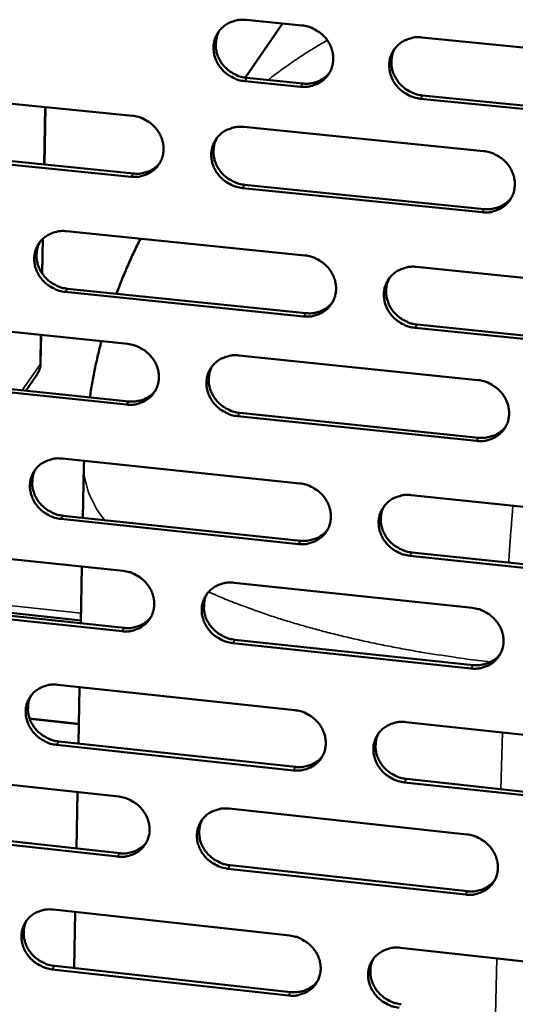
# Model space of a CAD drawing. Units: millimetres. Extents: x 65 to 5840, y 100 to 4100.
# Drawn here: x 5376 to 5423, y 2711 to 2804 of the extents above; entities that cross this region are included whole.
import ezdxf

# ---------------------------------------------------------------- set-up
doc = ezdxf.new("R2010")
doc.units = ezdxf.units.MM
doc.header["$LTSCALE"] = 20
doc.layers.add('Visible (ISO)', color=7, linetype='Continuous', lineweight=50)
doc.layers.add('Visible Narrow (ISO)', color=7, linetype='Continuous', lineweight=35)

msp = doc.modelspace()

# ---------------------------------------------------------------- linework, layer by layer
at = {"layer": 'Visible (ISO)'}
for p, q in [((5400.599, 2803.733), (5397.074, 2798.6)), ((5397.149, 2804.075), (5402.443, 2803.55)), ((5413.81, 2802.423), (5436.643, 2800.159)), ((5402.314, 2797.75), (5397.025, 2798.278)), ((5397.232, 2798.58), (5402.52, 2798.052)), ((5363.862, 2797.258), (5386.379, 2794.997)), ((5436.488, 2794.337), (5413.673, 2796.616)), ((5413.875, 2796.919), (5436.684, 2794.642)), ((5378.046, 2790.378), (5378.15, 2795.823)), ((5396.932, 2793.937), (5419.638, 2791.657)), ((5386.263, 2789.222), (5363.763, 2791.498)), ((5363.979, 2791.8), (5386.473, 2789.526)), ((5419.497, 2785.861), (5396.808, 2788.156)), ((5397.015, 2788.46), (5419.697, 2786.167)), ((5380.139, 2784.069), (5402.717, 2781.769)), ((5377.85, 2780.037), (5377.913, 2783.364)), ((5413.297, 2780.691), (5436.065, 2778.371)), ((5380.24, 2778.622), (5402.794, 2776.309)), ((5402.589, 2776.001), (5380.028, 2778.315)), ((5363.491, 2775.703), (5385.945, 2773.387)), ((5435.911, 2772.582), (5413.161, 2774.916)), ((5413.363, 2775.225), (5436.106, 2772.892)), ((5377.689, 2771.606), (5377.739, 2774.234)), ((5396.468, 2772.302), (5419.11, 2769.966)), ((5363.609, 2770.284), (5386.039, 2767.955)), ((5376.287, 2768.967), (5377.328, 2770.482)), ((5385.83, 2767.645), (5363.392, 2769.976)), ((5418.969, 2764.203), (5396.344, 2766.553)), ((5396.551, 2766.863), (5419.169, 2764.515)), ((5379.723, 2762.538), (5402.237, 2760.183)), ((5381.693, 2756.932), (5381.788, 2761.806)), ((5381.788, 2761.806), (5381.801, 2762.32)), ((5412.788, 2759.079), (5435.49, 2756.705)), ((5379.824, 2757.129), (5402.314, 2754.761)), ((5402.11, 2754.447), (5379.613, 2756.816)), ((5363.122, 2754.267), (5385.513, 2751.897)), ((5435.338, 2750.947), (5412.652, 2753.336)), ((5412.854, 2753.651), (5435.532, 2751.264)), ((5381.497, 2746.94), (5381.602, 2752.311)), ((5396.006, 2750.786), (5418.584, 2748.396)), ((5361.969, 2749.296), (5381.502, 2747.216)), ((5385.399, 2746.186), (5363.024, 2748.571)), ((5363.24, 2748.885), (5385.608, 2746.502)), ((5418.445, 2742.664), (5395.883, 2745.069)), ((5396.09, 2745.385), (5418.644, 2742.982)), ((5379.31, 2741.125), (5401.76, 2738.716)), ((5381.274, 2735.552), (5381.379, 2740.903)), ((5376.648, 2737.918), (5381.31, 2737.415)), ((5412.281, 2737.587), (5434.919, 2735.158)), ((5379.41, 2735.754), (5401.838, 2733.332)), ((5401.634, 2733.012), (5379.2, 2735.435)), ((5362.755, 2732.949), (5385.084, 2730.525)), ((5434.767, 2729.432), (5412.146, 2731.876)), ((5412.347, 2732.197), (5434.962, 2729.755)), ((5381.079, 2725.616), (5381.184, 2730.949)), ((5395.547, 2729.389), (5418.062, 2726.945)), ((5384.97, 2724.846), (5362.658, 2727.284)), ((5362.873, 2727.604), (5385.179, 2725.168)), ((5417.923, 2721.245), (5395.425, 2723.703)), ((5395.631, 2724.026), (5418.122, 2721.569)), ((5378.898, 2719.83), (5401.286, 2717.368)), ((5380.858, 2714.29), (5380.962, 2719.603)), ((5411.777, 2716.214), (5434.351, 2713.731)), ((5401.16, 2711.695), (5378.789, 2714.172)), ((5378.999, 2714.496), (5401.363, 2712.021))]:
    msp.add_line(p, q, dxfattribs=at)
at = {"layer": 'Visible (ISO)', "flags": 128}
for points in [[(5397.025, 2798.278, -0.035968), (5396.446, 2798.381, -0.056324), (5396.094, 2798.513, -0.016007), (5395.508, 2798.837, -0.035706), (5395.261, 2799.009, -0.036267), (5394.91, 2799.337, -0.035958), (5394.607, 2799.716, -0.037946), (5394.371, 2800.122, -0.037388), (5394.195, 2800.566, -0.040239), (5394.095, 2801.013, -0.039652), (5394.066, 2801.476, -0.04234), (5394.112, 2801.921, -0.04195), (5394.233, 2802.357, -0.04327), (5394.423, 2802.758, -0.043207), (5394.679, 2803.122, -0.042483), (5394.996, 2803.44, -0.042764), (5395.361, 2803.697, -0.040383), (5395.623, 2803.823, -0.018876), (5396.212, 2804.025, -0.060083), (5396.584, 2804.09, -0.040025), (5397.149, 2804.075)], [(5402.443, 2803.55, -0.035999), (5403.022, 2803.448, -0.056354), (5403.375, 2803.315, -0.016036), (5403.962, 2802.991, -0.035742), (5404.21, 2802.819, -0.036335), (5404.562, 2802.49, -0.03602), (5404.865, 2802.111, -0.038023), (5405.102, 2801.704, -0.037471), (5405.277, 2801.259, -0.040311), (5405.378, 2800.812, -0.039741), (5405.405, 2800.348, -0.042384), (5405.359, 2799.902, -0.042021), (5405.237, 2799.466, -0.043265), (5405.046, 2799.064, -0.043234), (5404.789, 2798.701, -0.042431), (5404.47, 2798.383, -0.042743), (5404.105, 2798.126, -0.040307), (5403.842, 2798, -0.018835), (5403.252, 2797.799, -0.059999), (5402.88, 2797.734, -0.039954), (5402.314, 2797.75)], [(5394.641, 2803.076, 0.038869), (5394.419, 2802.621, 0.060456), (5394.337, 2802.305, 0.017991), (5394.281, 2801.732, 0.03879), (5394.285, 2801.465, 0.036238), (5394.357, 2801.034, 0.036818), (5394.489, 2800.625, 0.034434), (5394.685, 2800.224, 0.034921), (5394.931, 2799.858, 0.033398), (5395.232, 2799.521, 0.033633), (5395.574, 2799.229, 0.033327), (5395.8, 2799.082, 0.014143), (5396.363, 2798.79, 0.053333), (5396.69, 2798.673, 0.03355), (5397.232, 2798.58)], [(5413.673, 2796.616, -0.035967), (5413.092, 2796.719, -0.056294), (5412.739, 2796.851, -0.016004), (5412.151, 2797.176, -0.035712), (5411.903, 2797.348, -0.036353), (5411.551, 2797.677, -0.036028), (5411.248, 2798.057, -0.038068), (5411.011, 2798.464, -0.037506), (5410.836, 2798.909, -0.040359), (5410.736, 2799.356, -0.039781), (5410.708, 2799.82, -0.042406), (5410.755, 2800.266, -0.042034), (5410.877, 2800.702, -0.043243), (5411.069, 2801.105, -0.043199), (5411.327, 2801.469, -0.042374), (5411.647, 2801.787, -0.042669), (5412.013, 2802.045, -0.040247), (5412.277, 2802.171, -0.018784), (5412.869, 2802.374, -0.059938), (5413.242, 2802.439, -0.039901), (5413.81, 2802.423)], [(5411.262, 2801.39, 0.03862), (5411.047, 2800.934, 0.060137), (5410.969, 2800.619, 0.017791), (5410.918, 2800.046, 0.038549), (5410.924, 2799.781, 0.036052), (5410.999, 2799.353, 0.036625), (5411.133, 2798.946, 0.034268), (5411.331, 2798.548, 0.034754), (5411.578, 2798.185, 0.03322), (5411.88, 2797.851, 0.033463), (5412.221, 2797.561, 0.033107), (5412.446, 2797.417, 0.01397), (5413.009, 2797.127, 0.053019), (5413.334, 2797.011, 0.033321), (5413.875, 2796.919)], [(5402.52, 2798.052, 0.030483), (5402.97, 2798.033, 0.048569), (5403.251, 2798.065, 0.011766), (5403.754, 2798.185, 0.030588), (5403.943, 2798.248, 0.032387), (5404.126, 2798.335, 0.013093), (5404.555, 2798.591, 0.052205), (5404.764, 2798.755, 0.032403), (5405.051, 2799.073)], [(5386.379, 2794.997, -0.035932), (5386.956, 2794.894, -0.056297), (5387.307, 2794.762, -0.01599), (5387.892, 2794.438, -0.035665), (5388.138, 2794.267, -0.036207), (5388.489, 2793.939, -0.035897), (5388.792, 2793.561, -0.037899), (5389.028, 2793.155, -0.037337), (5389.203, 2792.712, -0.040235), (5389.304, 2792.267, -0.039646), (5389.332, 2791.805, -0.042398), (5389.287, 2791.361, -0.042014), (5389.167, 2790.927, -0.043375), (5388.978, 2790.528, -0.043328), (5388.722, 2790.166, -0.042585), (5388.406, 2789.85, -0.042892), (5388.043, 2789.595, -0.040432), (5387.782, 2789.469, -0.018913), (5387.196, 2789.27, -0.060104), (5386.826, 2789.206, -0.040062), (5386.263, 2789.222)], [(5396.808, 2788.156, -0.0359), (5396.23, 2788.259, -0.056239), (5395.879, 2788.392, -0.015958), (5395.293, 2788.715, -0.035635), (5395.047, 2788.887, -0.036221), (5394.696, 2789.215, -0.035902), (5394.393, 2789.593, -0.037938), (5394.157, 2789.999, -0.037367), (5393.982, 2790.442, -0.040277), (5393.881, 2790.887, -0.03968), (5393.853, 2791.349, -0.042418), (5393.899, 2791.793, -0.042023), (5394.019, 2792.228, -0.043354), (5394.209, 2792.628, -0.043294), (5394.465, 2792.99, -0.042533), (5394.782, 2793.307, -0.042822), (5395.146, 2793.563, -0.040379), (5395.408, 2793.689, -0.018866), (5395.996, 2793.889, -0.06005), (5396.367, 2793.953, -0.040014), (5396.932, 2793.937)], [(5394.418, 2792.934, 0.038789), (5394.201, 2792.48, 0.060376), (5394.121, 2792.166, 0.017927), (5394.067, 2791.595, 0.038708), (5394.073, 2791.329, 0.036115), (5394.146, 2790.901, 0.036705), (5394.279, 2790.495, 0.034289), (5394.475, 2790.095, 0.034784), (5394.721, 2789.732, 0.033242), (5395.022, 2789.397, 0.033481), (5395.363, 2789.106, 0.033166), (5395.588, 2788.961, 0.014027), (5396.15, 2788.67, 0.05313), (5396.474, 2788.554, 0.03339), (5397.015, 2788.46)], [(5419.638, 2791.657, -0.03593), (5420.22, 2791.554, -0.056236), (5420.573, 2791.421, -0.015984), (5421.162, 2791.096, -0.035677), (5421.41, 2790.924, -0.036377), (5421.762, 2790.595, -0.036038), (5422.066, 2790.215, -0.038143), (5422.302, 2789.807, -0.037574), (5422.477, 2789.363, -0.040475), (5422.577, 2788.916, -0.039905), (5422.604, 2788.452, -0.04253), (5422.556, 2788.006, -0.042181), (5422.433, 2787.571, -0.04332), (5422.241, 2787.169, -0.043311), (5421.982, 2786.807, -0.042365), (5421.661, 2786.49, -0.042701), (5421.294, 2786.234, -0.040159), (5421.031, 2786.108, -0.018731), (5420.438, 2785.908, -0.059814), (5420.065, 2785.844, -0.039814), (5419.497, 2785.861)], [(5386.473, 2789.526, 0.030245), (5386.917, 2789.506, 0.04825), (5387.194, 2789.537, 0.011601), (5387.69, 2789.654, 0.030351), (5387.876, 2789.714, 0.032161), (5388.055, 2789.799, 0.012928), (5388.48, 2790.048, 0.051911), (5388.687, 2790.208, 0.032174), (5388.972, 2790.519)], [(5419.697, 2786.167, 0.031039), (5420.157, 2786.147, 0.049265), (5420.446, 2786.181, 0.012153), (5420.958, 2786.306, 0.031149), (5421.153, 2786.371, 0.033055), (5421.341, 2786.463, 0.013578), (5421.775, 2786.728, 0.053103), (5421.987, 2786.899, 0.033078), (5422.274, 2787.228)], [(5380.028, 2778.315, -0.035824), (5379.453, 2778.419, -0.056171), (5379.104, 2778.551, -0.015905), (5378.521, 2778.874, -0.035548), (5378.276, 2779.045, -0.036083), (5377.926, 2779.372, -0.035769), (5377.625, 2779.749, -0.037807), (5377.389, 2780.153, -0.037225), (5377.214, 2780.594, -0.040201), (5377.114, 2781.037, -0.039582), (5377.084, 2781.498, -0.042439), (5377.129, 2781.939, -0.042022), (5377.248, 2782.371, -0.043477), (5377.435, 2782.77, -0.0434), (5377.689, 2783.13, -0.0427), (5378.004, 2783.444, -0.042984), (5378.365, 2783.699, -0.040509), (5378.625, 2783.824, -0.018947), (5379.209, 2784.022, -0.060157), (5379.579, 2784.086, -0.040126), (5380.139, 2784.069)], [(5377.659, 2783.093, 0.038942), (5377.44, 2782.642, 0.060598), (5377.358, 2782.33, 0.018051), (5377.303, 2781.761, 0.03885), (5377.308, 2781.495, 0.036155), (5377.38, 2781.067, 0.036764), (5377.512, 2780.661, 0.034285), (5377.707, 2780.261, 0.034789), (5377.952, 2779.898, 0.033236), (5378.252, 2779.562, 0.033472), (5378.592, 2779.271, 0.033197), (5378.817, 2779.125, 0.014063), (5379.377, 2778.833, 0.053205), (5379.701, 2778.716, 0.033431), (5380.24, 2778.622)], [(5384.875, 2778.147, -0.007119), (5385.387, 2779.472, -0.007119), (5385.936, 2780.783, -0.007119), (5386.522, 2782.078, -0.007119), (5387.145, 2783.355)], [(5402.717, 2781.769, -0.035854), (5403.295, 2781.665, -0.056169), (5403.647, 2781.532, -0.015931), (5404.233, 2781.208, -0.03559), (5404.48, 2781.037, -0.036239), (5404.831, 2780.709, -0.035903), (5405.133, 2780.33, -0.038011), (5405.369, 2779.925, -0.037431), (5405.544, 2779.482, -0.040399), (5405.644, 2779.037, -0.039807), (5405.672, 2778.575, -0.042553), (5405.626, 2778.132, -0.042181), (5405.504, 2777.699, -0.043444), (5405.314, 2777.299, -0.043419), (5405.057, 2776.939, -0.042532), (5404.739, 2776.624, -0.042863), (5404.375, 2776.369, -0.040289), (5404.113, 2776.245, -0.018811), (5403.524, 2776.046, -0.05992), (5403.153, 2775.983, -0.039925), (5402.589, 2776.001)], [(5413.161, 2774.916, -0.035822), (5412.582, 2775.02, -0.05611), (5412.23, 2775.153, -0.0159), (5411.643, 2775.478, -0.03556), (5411.397, 2775.649, -0.036253), (5411.046, 2775.977, -0.035909), (5410.743, 2776.356, -0.03805), (5410.507, 2776.761, -0.037461), (5410.332, 2777.205, -0.040442), (5410.232, 2777.65, -0.039841), (5410.205, 2778.112, -0.042572), (5410.251, 2778.555, -0.042191), (5410.373, 2778.988, -0.043423), (5410.564, 2779.388, -0.043385), (5410.822, 2779.75, -0.04248), (5411.141, 2780.065, -0.042793), (5411.506, 2780.32, -0.040236), (5411.769, 2780.445, -0.018764), (5412.359, 2780.645, -0.059867), (5412.731, 2780.708, -0.039878), (5413.297, 2780.691)], [(5410.74, 2779.648, 0.038453), (5410.532, 2779.195, 0.059968), (5410.458, 2778.883, 0.017658), (5410.414, 2778.316, 0.038377), (5410.423, 2778.054, 0.035791), (5410.501, 2777.631, 0.036386), (5410.637, 2777.23, 0.033961), (5410.836, 2776.836, 0.034465), (5411.082, 2776.479, 0.032889), (5411.383, 2776.148, 0.033142), (5411.723, 2775.863, 0.032767), (5411.945, 2775.721, 0.013727), (5412.504, 2775.433, 0.052591), (5412.827, 2775.318, 0.032985), (5413.363, 2775.225)], [(5402.794, 2776.309, 0.030794), (5403.247, 2776.288, 0.048937), (5403.531, 2776.32, 0.01198), (5404.036, 2776.441, 0.030906), (5404.228, 2776.505, 0.032826), (5404.412, 2776.594, 0.013408), (5404.842, 2776.852, 0.052808), (5405.051, 2777.019, 0.032846), (5405.337, 2777.34)], [(5382.346, 2768.338, -0.006788), (5382.568, 2769.676, -0.006788), (5382.826, 2771.007, -0.006786), (5383.12, 2772.33, -0.006786), (5383.45, 2773.645)], [(5385.945, 2773.387, -0.035787), (5386.521, 2773.283, -0.056114), (5386.87, 2773.151, -0.015886), (5387.454, 2772.827, -0.035513), (5387.699, 2772.656, -0.036108), (5388.049, 2772.329, -0.035778), (5388.351, 2771.952, -0.037881), (5388.586, 2771.548, -0.037292), (5388.761, 2771.107, -0.040317), (5388.861, 2770.664, -0.039705), (5388.89, 2770.204, -0.042564), (5388.845, 2769.763, -0.04217), (5388.725, 2769.332, -0.043555), (5388.536, 2768.935, -0.043513), (5388.282, 2768.576, -0.042692), (5387.966, 2768.263, -0.043016), (5387.605, 2768.01, -0.04042), (5387.344, 2767.886, -0.018893), (5386.76, 2767.689, -0.060031), (5386.39, 2767.627, -0.040038), (5385.83, 2767.645)], [(5396.344, 2766.553, -0.035756), (5395.768, 2766.657, -0.056055), (5395.418, 2766.79, -0.015854), (5394.833, 2767.114, -0.035483), (5394.588, 2767.285, -0.036122), (5394.238, 2767.612, -0.035783), (5393.936, 2767.989, -0.037919), (5393.701, 2768.393, -0.037322), (5393.526, 2768.834, -0.04036), (5393.426, 2769.277, -0.039739), (5393.398, 2769.738, -0.042583), (5393.443, 2770.179, -0.042179), (5393.564, 2770.61, -0.043534), (5393.753, 2771.008, -0.043479), (5394.008, 2771.368, -0.042639), (5394.324, 2771.681, -0.042947), (5394.687, 2771.935, -0.040367), (5394.948, 2772.059, -0.018846), (5395.534, 2772.257, -0.059978), (5395.905, 2772.32, -0.039991), (5396.468, 2772.302)], [(5377.689, 2771.606, -0.036477), (5377.662, 2771.308, -0.036477), (5377.591, 2771.017, -0.036466), (5377.479, 2770.74, -0.036466), (5377.328, 2770.482)], [(5393.944, 2771.289, 0.038621), (5393.734, 2770.838, 0.060206), (5393.659, 2770.527, 0.017793), (5393.612, 2769.962, 0.038535), (5393.62, 2769.699, 0.035855), (5393.696, 2769.276, 0.036467), (5393.831, 2768.875, 0.033985), (5394.028, 2768.48, 0.034497), (5394.274, 2768.122, 0.032913), (5394.574, 2767.791, 0.033162), (5394.913, 2767.504, 0.032828), (5395.135, 2767.361, 0.013784), (5395.693, 2767.072, 0.052704), (5396.015, 2766.957, 0.033055), (5396.551, 2766.863)], [(5419.11, 2769.966, -0.035786), (5419.69, 2769.862, -0.056053), (5420.042, 2769.729, -0.01588), (5420.63, 2769.404, -0.035525), (5420.876, 2769.232, -0.036277), (5421.227, 2768.904, -0.035918), (5421.531, 2768.525, -0.038125), (5421.766, 2768.119, -0.037529), (5421.941, 2767.676, -0.040558), (5422.04, 2767.232, -0.039966), (5422.067, 2766.77, -0.042696), (5422.02, 2766.327, -0.042338), (5421.897, 2765.895, -0.0435), (5421.705, 2765.496, -0.043496), (5421.447, 2765.136, -0.04247), (5421.127, 2764.821, -0.042824), (5420.762, 2764.568, -0.040147), (5420.499, 2764.444, -0.01871), (5419.908, 2764.246, -0.059742), (5419.535, 2764.184, -0.039791), (5418.969, 2764.203)], [(5386.039, 2767.955, 0.030537), (5386.486, 2767.933, 0.048596), (5386.765, 2767.964, 0.0118), (5387.264, 2768.082, 0.030651), (5387.451, 2768.143, 0.032578), (5387.633, 2768.229, 0.013225), (5388.058, 2768.48, 0.052485), (5388.265, 2768.643, 0.032594), (5388.549, 2768.956)], [(5419.169, 2764.515, 0.031319), (5419.632, 2764.493, 0.04959), (5419.923, 2764.527, 0.012347), (5420.437, 2764.652, 0.031437), (5420.634, 2764.719, 0.033463), (5420.824, 2764.812, 0.013875), (5421.258, 2765.079, 0.053664), (5421.469, 2765.252, 0.03349), (5421.755, 2765.584)], [(5379.613, 2756.816, -0.03568), (5379.039, 2756.921, -0.055988), (5378.691, 2757.053, -0.015802), (5378.109, 2757.377, -0.035397), (5377.865, 2757.547, -0.035985), (5377.517, 2757.873, -0.035651), (5377.216, 2758.249, -0.037789), (5376.981, 2758.651, -0.03718), (5376.807, 2759.091, -0.040283), (5376.706, 2759.531, -0.039641), (5376.677, 2759.99, -0.042604), (5376.721, 2760.429, -0.042178), (5376.84, 2760.858, -0.043657), (5377.027, 2761.254, -0.043586), (5377.28, 2761.611, -0.042806), (5377.594, 2761.923, -0.043109), (5377.954, 2762.175, -0.040497), (5378.214, 2762.298, -0.018926), (5378.796, 2762.494, -0.060083), (5379.165, 2762.556, -0.040102), (5379.723, 2762.538)], [(5377.233, 2761.553, 0.038774), (5377.021, 2761.105, 0.060428), (5376.944, 2760.795, 0.017916), (5376.896, 2760.231, 0.038676), (5376.903, 2759.969, 0.035896), (5376.978, 2759.546, 0.036527), (5377.111, 2759.145, 0.033983), (5377.308, 2758.75, 0.034504), (5377.553, 2758.391, 0.03291), (5377.852, 2758.06, 0.033156), (5378.189, 2757.772, 0.03286), (5378.412, 2757.629, 0.013821), (5378.968, 2757.339, 0.052781), (5379.289, 2757.223, 0.033097), (5379.824, 2757.129)], [(5402.237, 2760.183, -0.03571), (5402.814, 2760.078, -0.055986), (5403.165, 2759.945, -0.015828), (5403.75, 2759.62, -0.035439), (5403.995, 2759.449, -0.03614), (5404.345, 2759.122, -0.035784), (5404.647, 2758.745, -0.037992), (5404.882, 2758.341, -0.037386), (5405.057, 2757.9, -0.040482), (5405.156, 2757.457, -0.039867), (5405.184, 2756.998, -0.042719), (5405.138, 2756.557, -0.042338), (5405.017, 2756.127, -0.043624), (5404.827, 2755.73, -0.043604), (5404.571, 2755.372, -0.042637), (5404.254, 2755.06, -0.042986), (5403.891, 2754.808, -0.040277), (5403.629, 2754.685, -0.01879), (5403.043, 2754.489, -0.059847), (5402.672, 2754.427, -0.039901), (5402.11, 2754.447)], [(5412.652, 2753.336, -0.035679), (5412.075, 2753.442, -0.055928), (5411.724, 2753.575, -0.015796), (5411.138, 2753.9, -0.035409), (5410.893, 2754.071, -0.036154), (5410.543, 2754.398, -0.035789), (5410.24, 2754.776, -0.038032), (5410.005, 2755.179, -0.037416), (5409.831, 2755.621, -0.040524), (5409.732, 2756.063, -0.039901), (5409.704, 2756.523, -0.042738), (5409.75, 2756.964, -0.042347), (5409.872, 2757.395, -0.043603), (5410.062, 2757.792, -0.04357), (5410.319, 2758.151, -0.042585), (5410.637, 2758.464, -0.042917), (5411.001, 2758.716, -0.040224), (5411.263, 2758.839, -0.018744), (5411.852, 2759.036, -0.059794), (5412.224, 2759.098, -0.039854), (5412.788, 2759.079)], [(5410.221, 2758.029, 0.03829), (5410.021, 2757.578, 0.059804), (5409.951, 2757.269, 0.017529), (5409.913, 2756.707, 0.038208), (5409.925, 2756.449, 0.035535), (5410.006, 2756.03, 0.036152), (5410.143, 2755.634, 0.033662), (5410.343, 2755.245, 0.034182), (5410.589, 2754.893, 0.032566), (5410.889, 2754.566, 0.032829), (5411.227, 2754.284, 0.032437), (5411.446, 2754.144, 0.013492), (5412.002, 2753.859, 0.052174), (5412.321, 2753.745, 0.032658), (5412.854, 2753.651)], [(5402.314, 2754.761, 0.031073), (5402.77, 2754.739, 0.049262), (5403.057, 2754.771, 0.012173), (5403.564, 2754.893, 0.031193), (5403.757, 2754.957, 0.033232), (5403.944, 2755.047, 0.013702), (5404.373, 2755.307, 0.053366), (5404.582, 2755.476, 0.033256), (5404.866, 2755.8)], [(5385.513, 2751.897, -0.035644), (5386.088, 2751.792, -0.055931), (5386.436, 2751.659, -0.015782), (5387.018, 2751.335, -0.035363), (5387.262, 2751.165, -0.036009), (5387.611, 2750.839, -0.03566), (5387.912, 2750.463, -0.037862), (5388.147, 2750.061, -0.037247), (5388.321, 2749.621, -0.040399), (5388.421, 2749.181, -0.039765), (5388.45, 2748.723, -0.042729), (5388.405, 2748.284, -0.042326), (5388.285, 2747.856, -0.043735), (5388.097, 2747.461, -0.043699), (5387.844, 2747.105, -0.042797), (5387.529, 2746.794, -0.04314), (5387.169, 2746.544, -0.040407), (5386.909, 2746.422, -0.018871), (5386.326, 2746.227, -0.059957), (5385.957, 2746.166, -0.040014), (5385.399, 2746.186)], [(5395.883, 2745.069, -0.035613), (5395.308, 2745.174, -0.055873), (5394.96, 2745.307, -0.015751), (5394.376, 2745.632, -0.035333), (5394.132, 2745.802, -0.036023), (5393.784, 2746.128, -0.035665), (5393.482, 2746.505, -0.037901), (5393.248, 2746.907, -0.037277), (5393.073, 2747.347, -0.040442), (5392.974, 2747.787, -0.039799), (5392.945, 2748.245, -0.042749), (5392.99, 2748.684, -0.042336), (5393.111, 2749.113, -0.043714), (5393.299, 2749.508, -0.043665), (5393.553, 2749.865, -0.042745), (5393.869, 2750.176, -0.04307), (5394.23, 2750.427, -0.040355), (5394.491, 2750.549, -0.018825), (5395.076, 2750.744, -0.059904), (5395.446, 2750.806, -0.039967), (5396.006, 2750.786)], [(5393.473, 2749.766, 0.038457), (5393.271, 2749.317, 0.060041), (5393.2, 2749.009, 0.017663), (5393.159, 2748.449, 0.038365), (5393.169, 2748.19, 0.0356), (5393.249, 2747.771, 0.036234), (5393.385, 2747.375, 0.033687), (5393.584, 2746.985, 0.034216), (5393.829, 2746.632, 0.032592), (5394.128, 2746.305, 0.032851), (5394.465, 2746.021, 0.032499), (5394.684, 2745.881, 0.013549), (5395.239, 2745.594, 0.052288), (5395.558, 2745.48, 0.032729), (5396.09, 2745.385)], [(5418.584, 2748.396, -0.035642), (5419.163, 2748.29, -0.055871), (5419.514, 2748.157, -0.015777), (5420.1, 2747.832, -0.035374), (5420.346, 2747.66, -0.036178), (5420.696, 2747.333, -0.035799), (5420.998, 2746.955, -0.038106), (5421.233, 2746.551, -0.037483), (5421.408, 2746.11, -0.040641), (5421.506, 2745.668, -0.040026), (5421.533, 2745.208, -0.042863), (5421.486, 2744.768, -0.042496), (5421.364, 2744.338, -0.04368), (5421.172, 2743.942, -0.043682), (5420.915, 2743.585, -0.042574), (5420.596, 2743.273, -0.042947), (5420.232, 2743.022, -0.040134), (5419.969, 2742.9, -0.018689), (5419.38, 2742.705, -0.059669), (5419.009, 2742.644, -0.039766), (5418.445, 2742.664)], [(5385.608, 2746.502, 0.030816), (5386.057, 2746.48, 0.048922), (5386.338, 2746.511, 0.011992), (5386.839, 2746.628, 0.030937), (5387.029, 2746.69, 0.032982), (5387.212, 2746.778, 0.013516), (5387.637, 2747.031, 0.053043), (5387.844, 2747.195, 0.033002), (5388.126, 2747.512)], [(5418.644, 2742.982, 0.031585), (5419.109, 2742.96, 0.049895), (5419.402, 2742.993, 0.012534), (5419.918, 2743.119, 0.031711), (5420.117, 2743.186, 0.03386), (5420.308, 2743.281, 0.014166), (5420.742, 2743.549, 0.054208), (5420.954, 2743.724, 0.033891), (5421.238, 2744.059)], [(5379.2, 2735.435, -0.035538), (5378.627, 2735.541, -0.055806), (5378.281, 2735.674, -0.0157), (5377.7, 2735.997, -0.035248), (5377.457, 2736.167, -0.035887), (5377.11, 2736.493, -0.035533), (5376.81, 2736.867, -0.03777), (5376.576, 2737.268, -0.037135), (5376.401, 2737.706, -0.040365), (5376.301, 2738.144, -0.0397), (5376.272, 2738.6, -0.04277), (5376.316, 2739.037, -0.042334), (5376.435, 2739.464, -0.043838), (5376.621, 2739.856, -0.043772), (5376.873, 2740.211, -0.042912), (5377.186, 2740.521, -0.043232), (5377.545, 2740.77, -0.040484), (5377.804, 2740.892, -0.018905), (5378.385, 2741.085, -0.060009), (5378.753, 2741.146, -0.040077), (5379.31, 2741.125)], [(5376.809, 2740.133, 0.03861), (5376.605, 2739.687, 0.060262), (5376.533, 2739.38, 0.017786), (5376.49, 2738.822, 0.038507), (5376.5, 2738.563, 0.035642), (5376.578, 2738.144, 0.036295), (5376.713, 2737.748, 0.033688), (5376.911, 2737.358, 0.034225), (5377.155, 2737.004, 0.032592), (5377.453, 2736.676, 0.032847), (5377.789, 2736.392, 0.032533), (5378.008, 2736.251, 0.013587), (5378.562, 2735.964, 0.052366), (5378.88, 2735.849, 0.032773), (5379.41, 2735.754)], [(5401.76, 2738.716, -0.035567), (5402.336, 2738.61, -0.055804), (5402.685, 2738.477, -0.015725), (5403.269, 2738.152, -0.035288), (5403.513, 2737.982, -0.036041), (5403.862, 2737.655, -0.035666), (5404.163, 2737.279, -0.037974), (5404.397, 2736.877, -0.037341), (5404.572, 2736.437, -0.040564), (5404.671, 2735.997, -0.039927), (5404.699, 2735.54, -0.042885), (5404.653, 2735.102, -0.042495), (5404.532, 2734.674, -0.043804), (5404.343, 2734.28, -0.04379), (5404.088, 2733.925, -0.042741), (5403.771, 2733.615, -0.043109), (5403.409, 2733.366, -0.040263), (5403.149, 2733.244, -0.018769), (5402.564, 2733.051, -0.059773), (5402.194, 2732.991, -0.039877), (5401.634, 2733.012)], [(5412.146, 2731.876, -0.035536), (5411.57, 2731.982, -0.055746), (5411.22, 2732.116, -0.015694), (5410.636, 2732.441, -0.035259), (5410.391, 2732.612, -0.036055), (5410.043, 2732.938, -0.035671), (5409.741, 2733.315, -0.038013), (5409.507, 2733.717, -0.037371), (5409.333, 2734.156, -0.040606), (5409.234, 2734.597, -0.039961), (5409.206, 2735.054, -0.042904), (5409.252, 2735.493, -0.042505), (5409.374, 2735.921, -0.043783), (5409.563, 2736.315, -0.043755), (5409.819, 2736.671, -0.042689), (5410.137, 2736.981, -0.043039), (5410.499, 2737.231, -0.040211), (5410.761, 2737.353, -0.018723), (5411.348, 2737.547, -0.059721), (5411.719, 2737.608, -0.03983), (5412.281, 2737.587)], [(5409.706, 2736.53, 0.038131), (5409.513, 2736.082, 0.059644), (5409.448, 2735.776, 0.017403), (5409.416, 2735.219, 0.038042), (5409.429, 2734.964, 0.035284), (5409.513, 2734.55, 0.035922), (5409.652, 2734.159, 0.033369), (5409.853, 2733.775, 0.033906), (5410.099, 2733.426, 0.032252), (5410.398, 2733.104, 0.032523), (5410.733, 2732.825, 0.032116), (5410.95, 2732.688, 0.013265), (5411.503, 2732.404, 0.051767), (5411.819, 2732.291, 0.03234), (5412.347, 2732.197)], [(5401.838, 2733.332, 0.031338), (5402.296, 2733.309, 0.049567), (5402.584, 2733.341, 0.012358), (5403.093, 2733.462, 0.031466), (5403.288, 2733.528, 0.033627), (5403.477, 2733.619, 0.01399), (5403.906, 2733.881, 0.053909), (5404.115, 2734.051, 0.033654), (5404.398, 2734.378)], [(5385.084, 2730.525, -0.035502), (5385.657, 2730.419, -0.05575), (5386.004, 2730.286, -0.01568), (5386.585, 2729.962, -0.035213), (5386.828, 2729.792, -0.035911), (5387.176, 2729.467, -0.035542), (5387.476, 2729.091, -0.037844), (5387.71, 2728.691, -0.037202), (5387.884, 2728.253, -0.040481), (5387.984, 2727.815, -0.039824), (5388.012, 2727.359, -0.042895), (5387.968, 2726.924, -0.042483), (5387.848, 2726.498, -0.043916), (5387.661, 2726.106, -0.043885), (5387.408, 2725.752, -0.042902), (5387.094, 2725.444, -0.043262), (5386.735, 2725.196, -0.040394), (5386.476, 2725.076, -0.01885), (5385.895, 2724.884, -0.059883), (5385.527, 2724.824, -0.039988), (5384.97, 2724.846)], [(5395.425, 2723.703, -0.035471), (5394.852, 2723.81, -0.055692), (5394.504, 2723.943, -0.015649), (5393.922, 2724.268, -0.035184), (5393.679, 2724.438, -0.035925), (5393.332, 2724.763, -0.035547), (5393.031, 2725.139, -0.037883), (5392.797, 2725.539, -0.037232), (5392.623, 2725.977, -0.040523), (5392.523, 2726.415, -0.039858), (5392.495, 2726.871, -0.042915), (5392.54, 2727.307, -0.042493), (5392.66, 2727.734, -0.043895), (5392.848, 2728.126, -0.043851), (5393.101, 2728.48, -0.042849), (5393.416, 2728.789, -0.043193), (5393.777, 2729.037, -0.040341), (5394.036, 2729.158, -0.018804), (5394.619, 2729.351, -0.05983), (5394.988, 2729.411, -0.039942), (5395.547, 2729.389)], [(5393.006, 2728.362, 0.038297), (5392.811, 2727.916, 0.05988), (5392.744, 2727.611, 0.017536), (5392.709, 2727.056, 0.038199), (5392.722, 2726.8, 0.03535), (5392.804, 2726.386, 0.036004), (5392.942, 2725.995, 0.033396), (5393.141, 2725.609, 0.033941), (5393.386, 2725.26, 0.03228), (5393.684, 2724.937, 0.032547), (5394.019, 2724.657, 0.032179), (5394.236, 2724.519, 0.013322), (5394.788, 2724.234, 0.051881), (5395.103, 2724.121, 0.032412), (5395.631, 2724.026)], [(5385.179, 2725.168, 0.031081), (5385.63, 2725.144, 0.049229), (5385.914, 2725.175, 0.012176), (5386.416, 2725.293, 0.03121), (5386.608, 2725.356, 0.033375), (5386.793, 2725.444, 0.013802), (5387.217, 2725.699, 0.053585), (5387.424, 2725.865, 0.0334), (5387.705, 2726.185)], [(5418.062, 2726.945, -0.0355), (5418.639, 2726.838, -0.055689), (5418.989, 2726.704, -0.015675), (5419.574, 2726.379, -0.035224), (5419.818, 2726.208, -0.036079), (5420.167, 2725.882, -0.03568), (5420.469, 2725.505, -0.038087), (5420.703, 2725.103, -0.037438), (5420.877, 2724.663, -0.040724), (5420.976, 2724.223, -0.040086), (5421.003, 2723.766, -0.043029), (5420.955, 2723.328, -0.042654), (5420.833, 2722.901, -0.04386), (5420.643, 2722.507, -0.043867), (5420.386, 2722.153, -0.042677), (5420.068, 2721.844, -0.043068), (5419.705, 2721.596, -0.04012), (5419.443, 2721.475, -0.018668), (5418.856, 2721.283, -0.059595), (5418.485, 2721.223, -0.039741), (5417.923, 2721.245)], [(5418.122, 2721.569, 0.031838), (5418.589, 2721.545, 0.050182), (5418.884, 2721.578, 0.012711), (5419.402, 2721.704, 0.031972), (5419.602, 2721.772, 0.034245), (5419.795, 2721.868, 0.014451), (5420.228, 2722.138, 0.054736), (5420.44, 2722.315, 0.034281), (5420.722, 2722.652)], [(5378.789, 2714.172, -0.035396), (5378.218, 2714.279, -0.055626), (5377.873, 2714.412, -0.015598), (5377.293, 2714.736, -0.035099), (5377.051, 2714.905, -0.03579), (5376.705, 2715.229, -0.035417), (5376.405, 2715.603, -0.037752), (5376.172, 2716.002, -0.037091), (5375.998, 2716.438, -0.040446), (5375.898, 2716.874, -0.039759), (5375.869, 2717.328, -0.042935), (5375.913, 2717.762, -0.042491), (5376.031, 2718.186, -0.044018), (5376.217, 2718.576, -0.043958), (5376.469, 2718.929, -0.043017), (5376.781, 2719.235, -0.043355), (5377.139, 2719.482, -0.04047), (5377.397, 2719.603, -0.018883), (5377.976, 2719.793, -0.059934), (5378.343, 2719.852, -0.040052), (5378.898, 2719.83)], [(5376.39, 2718.831, 0.038449), (5376.192, 2718.388, 0.060101), (5376.124, 2718.084, 0.017658), (5376.088, 2717.53, 0.03834), (5376.099, 2717.275, 0.035393), (5376.18, 2716.86, 0.036066), (5376.317, 2716.469, 0.033399), (5376.515, 2716.084, 0.033952), (5376.76, 2715.734, 0.032282), (5377.057, 2715.41, 0.032546), (5377.39, 2715.13, 0.032215), (5377.607, 2714.991, 0.01336), (5378.158, 2714.705, 0.051961), (5378.473, 2714.591, 0.032457), (5378.999, 2714.496)], [(5401.286, 2717.368, -0.035425), (5401.86, 2717.261, -0.055623), (5402.208, 2717.127, -0.015623), (5402.79, 2716.802, -0.035139), (5403.034, 2716.632, -0.035943), (5403.381, 2716.307, -0.035548), (5403.682, 2715.931, -0.037956), (5403.916, 2715.531, -0.037296), (5404.089, 2715.093, -0.040646), (5404.188, 2714.655, -0.039987), (5404.216, 2714.2, -0.043051), (5404.17, 2713.764, -0.042653), (5404.05, 2713.339, -0.043984), (5403.861, 2712.948, -0.043976), (5403.607, 2712.596, -0.042845), (5403.291, 2712.288, -0.04323), (5402.931, 2712.041, -0.040249), (5402.671, 2711.921, -0.018747), (5402.087, 2711.731, -0.059699), (5401.718, 2711.672, -0.039851), (5401.16, 2711.695)], [(5411.643, 2710.534, -0.035395), (5411.068, 2710.642, -0.055566), (5410.719, 2710.775, -0.015592), (5410.136, 2711.101, -0.03511), (5409.893, 2711.271, -0.035957), (5409.545, 2711.596, -0.035553), (5409.244, 2711.972, -0.037994), (5409.011, 2712.372, -0.037325), (5408.837, 2712.81, -0.040688), (5408.738, 2713.248, -0.040021), (5408.711, 2713.704, -0.043071), (5408.757, 2714.139, -0.042662), (5408.878, 2714.565, -0.043963), (5409.067, 2714.957, -0.043941), (5409.322, 2715.31, -0.042793), (5409.639, 2715.618, -0.043161), (5410, 2715.865, -0.040196), (5410.261, 2715.986, -0.018701), (5410.846, 2716.177, -0.059646), (5411.216, 2716.236, -0.039804), (5411.777, 2716.214)], [(5409.195, 2715.15, 0.037975), (5409.009, 2714.705, 0.059489), (5408.947, 2714.402, 0.01728), (5408.921, 2713.85, 0.03788), (5408.936, 2713.598, 0.035038), (5409.023, 2713.189, 0.035697), (5409.164, 2712.803, 0.033083), (5409.365, 2712.423, 0.033635), (5409.611, 2712.079, 0.031946), (5409.909, 2711.76, 0.032226), (5410.242, 2711.485, 0.031804), (5410.456, 2711.349, 0.013044), (5411.006, 2711.067, 0.051369), (5411.319, 2710.955, 0.032031), (5411.843, 2710.861)], [(5401.363, 2712.021, 0.031591), (5401.824, 2711.996, 0.049855), (5402.114, 2712.028, 0.012534), (5402.625, 2712.15, 0.031727), (5402.822, 2712.216, 0.03401), (5403.012, 2712.309, 0.014272), (5403.44, 2712.572, 0.054436), (5403.65, 2712.744, 0.034042), (5403.931, 2713.073)]]:
    msp.add_lwpolyline(points, format="xyb", dxfattribs=at)
at = {"layer": 'Visible Narrow (ISO)'}
for p, q in [((5397.025, 2798.278), (5397.232, 2798.58)), ((5402.314, 2797.75), (5402.52, 2798.052)), ((5413.673, 2796.616), (5413.875, 2796.919)), ((5378.098, 2795.828), (5377.994, 2790.383)), ((5386.263, 2789.222), (5386.473, 2789.526)), ((5396.808, 2788.156), (5397.015, 2788.46)), ((5419.497, 2785.861), (5419.697, 2786.167)), ((5377.859, 2783.313), (5377.798, 2780.113)), ((5380.028, 2778.315), (5380.24, 2778.622)), ((5402.589, 2776.001), (5402.794, 2776.309)), ((5413.161, 2774.916), (5413.363, 2775.225)), ((5377.687, 2774.239), (5377.634, 2771.446)), ((5377.634, 2771.446), (5375.953, 2769.002)), ((5377.689, 2771.606), (5377.634, 2771.446)), ((5385.83, 2767.645), (5386.039, 2767.955)), ((5396.344, 2766.553), (5396.551, 2766.863)), ((5418.969, 2764.203), (5419.169, 2764.515)), ((5379.613, 2756.816), (5379.824, 2757.129)), ((5402.11, 2754.447), (5402.314, 2754.761)), ((5412.652, 2753.336), (5412.854, 2753.651)), ((5361.027, 2750.085), (5381.516, 2747.905)), ((5385.399, 2746.186), (5385.608, 2746.502)), ((5395.883, 2745.069), (5396.09, 2745.385)), ((5418.445, 2742.664), (5418.644, 2742.982)), ((5376.665, 2737.869), (5381.31, 2737.369)), ((5421.291, 2731.231), (5421.424, 2736.606)), ((5379.2, 2735.435), (5379.41, 2735.754)), ((5401.634, 2733.012), (5401.838, 2733.332)), ((5412.146, 2731.876), (5412.347, 2732.197)), ((5384.97, 2724.846), (5385.179, 2725.168)), ((5395.425, 2723.703), (5395.631, 2724.026)), ((5417.923, 2721.245), (5418.122, 2721.569)), ((5420.762, 2709.874), (5420.894, 2715.211)), ((5378.789, 2714.172), (5378.999, 2714.496)), ((5401.16, 2711.695), (5401.363, 2712.021))]:
    msp.add_line(p, q, dxfattribs=at)
at = {"layer": 'Visible Narrow (ISO)', "flags": 128}
for points in [[(5404.84, 2802.147, 0.009617), (5403.382, 2801.284, 0.009617), (5401.958, 2800.365, 0.00956), (5400.579, 2799.399, 0.00956), (5399.238, 2798.38)], [(5377.634, 2771.446, -0.036831), (5377.611, 2771.189, -0.036831), (5377.551, 2770.938, -0.036319), (5377.456, 2770.702, -0.036319), (5377.328, 2770.482)], [(5381.788, 2761.806, 0.023924), (5381.816, 2760.995, 0.041298), (5381.893, 2760.531, 0.007494), (5382.155, 2759.553, 0.024015), (5382.256, 2759.254, 0.020109), (5382.374, 2758.983, 0.005304), (5382.876, 2757.98, 0.032896), (5383.175, 2757.482, 0.01988), (5383.752, 2756.715)], [(5422.021, 2752.686, -0.001296), (5422.112, 2754.029, -0.001296), (5422.21, 2755.371, -0.001304), (5422.316, 2756.721, -0.001304), (5422.429, 2758.071)], [(5393.597, 2749.914, 0.005378), (5395.162, 2749.237, 0.010619), (5395.965, 2748.919, 0.000448), (5398.317, 2748.049, 0.005351), (5398.514, 2747.978, 0.004625), (5399.9, 2747.514, 0.004841), (5401.233, 2747.096, 0.004254), (5402.696, 2746.666, 0.004428), (5404.108, 2746.278, 0.003954), (5405.64, 2745.884, 0.004095), (5407.125, 2745.527, 0.003712), (5408.718, 2745.171, 0.003825), (5410.27, 2744.848, 0.003519), (5411.917, 2744.531, 0.003609), (5413.527, 2744.245, 0.003367), (5413.695, 2744.218, 0.000178), (5416.88, 2743.72, 0.00651), (5418.05, 2743.553, 0.003377), (5420.312, 2743.276)]]:
    msp.add_lwpolyline(points, format="xyb", dxfattribs=at)

doc.saveas('drawing.dxf')
